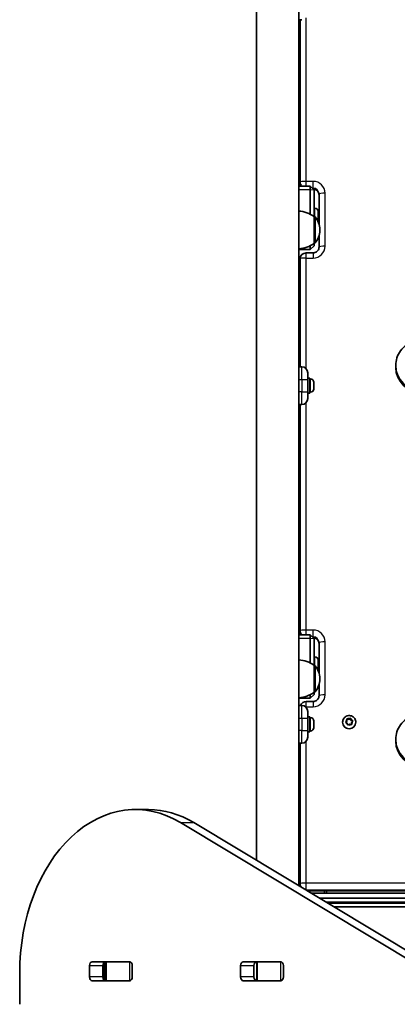
# Model space of a CAD drawing. Units: millimetres. Extents: x -3461 to 3671, y -4384 to 4681.
# Drawn here: x 110 to 411, y -1311 to -529 of the extents above; entities that cross this region are included whole.
import ezdxf

# ---------------------------------------------------------------- set-up
doc = ezdxf.new("R2010")
doc.units = ezdxf.units.MM
doc.layers.add('Widoczne (ISO)', color=7, linetype='Continuous', lineweight=35)
doc.layers.add('Widoczne wąskie (ISO)', color=7, linetype='Continuous', lineweight=25)

msp = doc.modelspace()

# ---------------------------------------------------------------- linework, layer by layer
at = {"layer": 'Widoczne (ISO)'}
for p, q in [((332.29, -1216.96), (332.29, 245.59)), ((298.59, -1196.73), (298.59, 199.01)), ((332.29, -528.78), (334.54, -528.78)), ((333.29, -528.78), (333.29, -657.91)), ((332.29, -660.99), (341.29, -660.99)), ((333.29, -657.91), (333.29, -658.67)), ((341.29, -663.62), (341.29, -660.99)), ((344.29, -663.99), (341.29, -660.99)), ((341.29, -663.62), (341.29, -683.31)), ((344.29, -663.99), (344.29, -664.03)), ((344.29, -685.2), (344.29, -664.03)), ((348.29, -667.31), (348.29, -691.18)), ((345.03, -678.52), (344.29, -678.52)), ((344.29, -706.5), (344.29, -685.2)), ((344.29, -685.2), (344.36, -685.2)), ((347.59, -684.55), (347.58, -684.55)), ((347.59, -681.08), (347.59, -681.7)), ((347.59, -681.7), (347.59, -681.84)), ((347.59, -681.84), (347.59, -681.84)), ((347.59, -681.84), (347.59, -682.06)), ((347.59, -682.06), (347.59, -684.23)), ((347.59, -684.23), (347.59, -684.29)), ((347.59, -684.55), (347.59, -684.29)), ((347.59, -684.55), (347.59, -684.72)), ((347.59, -684.72), (347.59, -686.3)), ((347.59, -686.3), (347.59, -686.43)), ((347.59, -686.43), (347.59, -686.46)), ((348.95, -696.14), (348.95, -695.56)), ((348.29, -700.52), (348.29, -709.4)), ((332.29, -711.43), (341.29, -711.43)), ((341.29, -708.39), (341.29, -711.4)), ((344.29, -708.43), (341.29, -711.43)), ((341.29, -711.43), (341.29, -711.4)), ((344.29, -708.43), (344.29, -706.5)), ((344.29, -706.5), (344.36, -706.5)), ((344.29, -708.43), (344.29, -708.43)), ((333.29, -718.81), (333.29, -804.55)), ((343.54, -714.06), (338.04, -714.06)), ((334.54, -804.55), (332.29, -804.55)), ((409.29, -805.04), (409.29, -803.61)), ((339.29, -809.3), (339.29, -814.55)), ((339.29, -813.55), (340.89, -813.55)), ((340.89, -813.55), (340.89, -825.55)), ((339.29, -824.55), (339.29, -814.55)), ((341.63, -814.3), (340.89, -814.3)), ((344.19, -816.86), (344.19, -817.1)), ((344.19, -817.1), (344.19, -817.36)), ((344.19, -817.36), (344.19, -819.29)), ((344.19, -819.8), (344.19, -821.74)), ((339.29, -824.55), (339.29, -829.8)), ((339.29, -825.55), (340.89, -825.55)), ((341.63, -824.8), (340.89, -824.8)), ((344.19, -821.74), (344.19, -821.99)), ((344.19, -821.99), (344.19, -822.24)), ((332.29, -834.55), (334.54, -834.55)), ((333.29, -834.55), (333.29, -1014.4)), ((333.29, -1014.4), (333.29, -1015.16)), ((332.29, -1017.48), (341.29, -1017.48)), ((341.29, -1020.11), (341.29, -1017.48)), ((344.29, -1020.48), (341.29, -1017.48)), ((341.29, -1020.11), (341.29, -1039.96)), ((344.29, -1020.48), (344.29, -1020.52)), ((344.29, -1041.85), (344.29, -1020.52)), ((348.29, -1023.8), (348.29, -1047.83)), ((345.03, -1035.01), (344.29, -1035.01)), ((347.59, -1037.57), (347.59, -1038.19)), ((347.59, -1038.19), (347.59, -1038.33)), ((347.59, -1038.33), (347.59, -1038.33)), ((347.59, -1038.33), (347.59, -1038.55)), ((347.59, -1038.55), (347.59, -1040.72)), ((344.29, -1063.15), (344.29, -1041.85)), ((344.29, -1041.85), (344.36, -1041.85)), ((347.59, -1041.04), (347.58, -1041.04)), ((347.59, -1040.72), (347.59, -1040.78)), ((347.59, -1041.04), (347.59, -1040.78)), ((347.59, -1041.04), (347.59, -1041.21)), ((347.59, -1041.21), (347.59, -1042.79)), ((347.59, -1042.79), (347.59, -1042.92)), ((347.59, -1042.92), (347.59, -1042.95)), ((348.95, -1052.79), (348.95, -1052.21)), ((344.29, -1064.92), (344.29, -1063.15)), ((344.29, -1063.15), (344.36, -1063.15)), ((348.29, -1057.16), (348.29, -1065.89)), ((332.29, -1067.92), (341.29, -1067.92)), ((343.54, -1070.55), (338.04, -1070.55)), ((344.29, -1064.92), (341.29, -1067.92)), ((341.29, -1065.03), (341.29, -1067.89)), ((341.29, -1067.92), (341.29, -1067.89)), ((344.29, -1064.92), (344.29, -1064.92)), ((334.54, -1073.65), (332.29, -1073.65)), ((339.29, -1078.4), (339.29, -1083.65)), ((339.29, -1082.65), (340.89, -1082.65)), ((339.29, -1093.65), (339.29, -1083.65)), ((340.89, -1082.65), (340.89, -1094.65)), ((341.63, -1083.4), (340.89, -1083.4)), ((344.19, -1085.96), (344.19, -1086.21)), ((344.19, -1086.21), (344.19, -1086.46)), ((344.19, -1086.46), (344.19, -1088.4)), ((367.04, -1086.91), (367.04, -1087.02)), ((369.52, -1087.23), (370.4, -1086.2)), ((369.62, -1086.83), (370.4, -1085.93)), ((370.56, -1087.75), (369.72, -1087.33)), ((370.33, -1084.61), (371.9, -1084.9)), ((370.4, -1085.93), (370.33, -1084.73)), ((370.4, -1085.93), (370.4, -1086.2)), ((370.72, -1084.4), (371.9, -1084.62)), ((371.9, -1084.62), (372.91, -1083.97)), ((371.9, -1084.9), (373.25, -1084.02)), ((371.9, -1084.62), (371.9, -1084.9)), ((373.25, -1083.75), (373.25, -1084.02)), ((373.25, -1084.02), (373.8, -1085.53)), ((373.39, -1084.13), (373.8, -1085.25)), ((373.8, -1085.25), (373.8, -1085.53)), ((373.8, -1085.25), (374.87, -1085.79)), ((373.8, -1085.53), (375.07, -1086.17)), ((374.97, -1086.28), (374.19, -1087.19)), ((374.19, -1087.19), (374.19, -1087.47)), ((374.19, -1087.19), (374.25, -1088.38)), ((377.54, -1086.91), (377.54, -1087.02)), ((339.29, -1093.65), (339.29, -1098.9)), ((339.29, -1094.65), (340.89, -1094.65)), ((341.63, -1093.9), (340.89, -1093.9)), ((344.19, -1088.91), (344.19, -1090.84)), ((344.19, -1090.84), (344.19, -1091.1)), ((344.19, -1091.1), (344.19, -1091.34)), ((371.2, -1088.99), (370.79, -1087.87)), ((372.69, -1088.5), (371.68, -1089.15)), ((373.87, -1088.72), (372.69, -1088.5)), ((374.19, -1087.47), (374.26, -1088.79)), ((409.29, -1102.11), (409.29, -1100.69)), ((332.29, -1103.65), (334.54, -1103.65)), ((333.29, -1103.65), (333.29, -1215.42)), ((212.7, -1156.39), (202.09, -1156.39)), ((536.38, -1345.84), (238.01, -1166.73)), ((248.61, -1166.73), (546.98, -1345.84)), ((333.29, -1215.42), (333.29, -1216.18)), ((338.91, -1220.93), (820.54, -1220.93)), ((342.01, -1222.79), (826.29, -1222.79)), ((342.01, -1222.79), (352.29, -1222.79)), ((348.68, -1226.79), (826.29, -1226.79)), ((354.29, -1222.79), (354.29, -1220.93)), ((824.68, -1230.79), (355.34, -1230.79)), ((360.34, -1233.79), (820.13, -1233.79)), ((165.69, -1289.37), (165.69, -1280.32)), ((167.85, -1277.27), (197.54, -1277.27)), ((176.3, -1280.32), (176.3, -1289.37)), ((177.98, -1277.34), (178.54, -1277.34)), ((178.54, -1277.34), (179.12, -1277.34)), ((178.54, -1277.34), (178.54, -1292.34)), ((179.12, -1277.34), (197.51, -1277.34)), ((197.51, -1277.34), (198.02, -1277.34)), ((199.7, -1280.32), (199.7, -1289.37)), ((285.9, -1289.37), (285.9, -1280.32)), ((288.06, -1277.27), (317.75, -1277.27)), ((296.51, -1280.32), (296.51, -1289.37)), ((298.19, -1277.34), (298.75, -1277.34)), ((298.75, -1277.34), (299.33, -1277.34)), ((298.75, -1277.34), (298.75, -1292.34)), ((299.33, -1277.34), (317.72, -1277.34)), ((317.72, -1277.34), (318.23, -1277.34)), ((319.91, -1280.32), (319.91, -1289.37)), ((110.17, -1286.39), (110.17, -1311.12)), ((197.54, -1292.42), (167.85, -1292.42)), ((178.54, -1292.34), (177.98, -1292.34)), ((179.12, -1292.34), (178.54, -1292.34)), ((197.51, -1292.34), (179.12, -1292.34)), ((198.02, -1292.34), (197.51, -1292.34)), ((317.75, -1292.42), (288.06, -1292.42)), ((298.75, -1292.34), (298.19, -1292.34)), ((299.33, -1292.34), (298.75, -1292.34)), ((317.72, -1292.34), (299.33, -1292.34)), ((318.23, -1292.34), (317.72, -1292.34))]:
    msp.add_line(p, q, dxfattribs=at)
for centre, radius, start, end in [((338.04, -658.67), 4.75, 180, 209.22023), ((345.03, -681.08), 2.56, 0, 90), ((331.12, -702.82), 22, 53.21087, 86.93797), ((344.36, -686.2), 1, 41.95918, 90), ((333.95, -695.56), 15, 0, 41.95918), ((345.03, -686.46), 2.56, 319.37608, 0), ((333.95, -696.14), 15, 318.04082, 0), ((331.12, -688.88), 22, 273.06203, 306.78913), ((344.36, -705.5), 1, 270, 318.04082), ((338.04, -718.81), 4.75, 90, 180), ((334.54, -809.3), 4.75, 0, 90), ((341.63, -816.86), 2.56, 0, 90), ((341.63, -822.24), 2.56, 270, 0), ((334.54, -829.8), 4.75, 270, 0), ((338.04, -1015.16), 4.75, 180, 209.22023), ((331.12, -1059.47), 22, 53.21087, 86.93797), ((345.03, -1037.57), 2.56, 0, 90), ((344.36, -1042.85), 1, 41.95918, 90), ((333.95, -1052.21), 15, 0, 41.95918), ((345.03, -1042.95), 2.56, 317.54984, 0), ((333.95, -1052.79), 15, 318.04082, 0), ((331.12, -1045.53), 22, 273.06203, 306.78913), ((344.36, -1062.15), 1, 270, 318.04082), ((338.04, -1075.3), 4.75, 90, 159.73498), ((334.54, -1078.4), 4.75, 0, 90), ((341.63, -1085.96), 2.56, 0, 90), ((341.63, -1091.34), 2.56, 270, 0), ((334.54, -1098.9), 4.75, 270, 0), ((338.04, -1216.18), 4.75, 180, 198.75869)]:
    msp.add_arc(centre, radius, start, end, dxfattribs=at)
for centre, major_axis, ratio, start_param, end_param in [((429.29, -805.04), (-20, 0), 0.990254, 0, 1.570796), ((372.29, -1087.02), (5.25, 0), 0.990254, 3.141593, 6.283185), ((370.61, -1087.93), (0.189, 0), 0.990254, 0.342347, 1.859948), ((429.29, -1102.11), (-20, 0), 0.990254, 0, 1.570796), ((202.09, -1286.39), (0, 130), 0.707107, 5.88176, 7.853982), ((212.7, -1286.39), (0, 130), 0.707107, 5.88176, 6.283185), ((167.85, -1280.32), (0, 3.05), 0.707107, 0, 1.570796), ((178.45, -1280.32), (0, 3.05), 0.707107, 0, 1.570796), ((194.04, -1280.32), (0, 3.05), 0.707107, 6.060962, 6.283185), ((197.54, -1280.32), (0, 3.05), 0.707107, 4.712389, 6.283185), ((288.06, -1280.32), (0, 3.05), 0.707107, 0, 1.570796), ((298.66, -1280.32), (0, 3.05), 0.707107, 0, 1.570796), ((314.25, -1280.32), (0, 3.05), 0.707107, 6.060962, 6.283185), ((317.75, -1280.32), (0, 3.05), 0.707107, 4.712389, 6.283185), ((167.85, -1289.37), (0, -3.05), 0.707107, 4.712389, 6.283185), ((178.45, -1289.37), (0, -3.05), 0.707107, 4.712389, 6.283185), ((197.54, -1289.37), (0, -3.05), 0.707107, 0, 1.570796), ((288.06, -1289.37), (0, -3.05), 0.707107, 4.712389, 6.283185), ((298.66, -1289.37), (0, -3.05), 0.707107, 4.712389, 6.283185), ((317.75, -1289.37), (0, -3.05), 0.707107, 0, 1.570796), ((194.04, -1289.37), (0, -3.05), 0.707107, 0, 0.222223), ((314.25, -1289.37), (0, -3.05), 0.707107, 0, 0.222223)]:
    msp.add_ellipse(centre, major_axis=major_axis, ratio=ratio, start_param=start_param, end_param=end_param, dxfattribs=at)
for points, knots in [([(343.73, -663.42), (344.16, -663.44), (344.6, -663.52), (345.49, -663.8), (345.94, -664.03), (346.74, -664.6), (347.1, -664.95), (347.68, -665.74), (347.91, -666.17), (348.21, -667.09), (348.29, -667.58), (348.29, -668.07), (348.29, -668.07), (348.29, -668.08)], [6.32171, 6.32171, 6.32171, 6.32171, 6.594481, 6.594481, 6.907274, 6.907274, 7.221433, 7.221433, 7.535592, 7.535592, 7.849751, 7.849751, 7.853982, 7.853982, 7.853982, 7.853982]), ([(343.54, -714.06), (344.04, -714.06), (344.54, -713.98), (345.49, -713.68), (345.94, -713.45), (346.74, -712.88), (347.1, -712.53), (347.68, -711.74), (347.91, -711.3), (348.21, -710.38), (348.29, -709.9), (348.29, -709.41), (348.29, -709.4), (348.29, -709.4)], [3.141593, 3.141593, 3.141593, 3.141593, 3.452889, 3.452889, 3.765681, 3.765681, 4.07984, 4.07984, 4.393999, 4.393999, 4.708159, 4.708159, 4.712389, 4.712389, 4.712389, 4.712389]), ([(429.29, -783.76), (427.2, -783.76), (425.12, -784.09), (421.14, -785.37), (419.25, -786.32), (415.86, -788.76), (414.36, -790.24), (411.89, -793.61), (410.93, -795.48), (409.63, -799.44), (409.29, -801.53), (409.29, -803.61)], [3.141593, 3.141593, 3.141593, 3.141593, 3.455752, 3.455752, 3.769911, 3.769911, 4.08407, 4.08407, 4.39823, 4.39823, 4.712389, 4.712389, 4.712389, 4.712389]), ([(343.73, -1019.92), (344.16, -1019.93), (344.6, -1020.01), (345.49, -1020.29), (345.94, -1020.52), (346.74, -1021.09), (347.1, -1021.44), (347.68, -1022.23), (347.91, -1022.67), (348.21, -1023.58), (348.29, -1024.07), (348.29, -1024.56), (348.29, -1024.56), (348.29, -1024.57)], [6.32171, 6.32171, 6.32171, 6.32171, 6.594481, 6.594481, 6.907274, 6.907274, 7.221433, 7.221433, 7.535592, 7.535592, 7.849751, 7.849751, 7.853982, 7.853982, 7.853982, 7.853982]), ([(343.54, -1070.55), (344.04, -1070.55), (344.54, -1070.47), (345.49, -1070.17), (345.94, -1069.94), (346.74, -1069.37), (347.1, -1069.02), (347.68, -1068.23), (347.91, -1067.79), (348.21, -1066.87), (348.29, -1066.39), (348.29, -1065.9), (348.29, -1065.9), (348.29, -1065.89)], [3.141593, 3.141593, 3.141593, 3.141593, 3.452889, 3.452889, 3.765681, 3.765681, 4.07984, 4.07984, 4.393999, 4.393999, 4.708159, 4.708159, 4.712389, 4.712389, 4.712389, 4.712389]), ([(367.04, -1086.91), (367.04, -1086.36), (367.13, -1085.8), (367.48, -1084.75), (367.75, -1084.25), (368.41, -1083.36), (368.82, -1082.96), (369.73, -1082.32), (370.24, -1082.08), (371.31, -1081.75), (371.88, -1081.68), (373, -1081.71), (373.56, -1081.81), (374.61, -1082.19), (375.11, -1082.47), (375.99, -1083.16), (376.37, -1083.58), (376.99, -1084.51), (377.22, -1085.03), (377.48, -1086.01), (377.54, -1086.46), (377.54, -1086.91)], [3.339741, 3.339741, 3.339741, 3.339741, 3.657429, 3.657429, 3.975575, 3.975575, 4.294912, 4.294912, 4.615699, 4.615699, 4.937622, 4.937622, 5.259925, 5.259925, 5.581699, 5.581699, 5.902241, 5.902241, 6.221331, 6.221331, 6.481334, 6.481334, 6.481334, 6.481334]), ([(429.29, -1080.84), (427.2, -1080.84), (425.12, -1081.16), (421.14, -1082.44), (419.25, -1083.4), (415.86, -1085.83), (414.36, -1087.32), (411.89, -1090.68), (410.93, -1092.56), (409.63, -1096.52), (409.29, -1098.6), (409.29, -1100.69)], [3.141593, 3.141593, 3.141593, 3.141593, 3.455752, 3.455752, 3.769911, 3.769911, 4.08407, 4.08407, 4.39823, 4.39823, 4.712389, 4.712389, 4.712389, 4.712389])]:
    msp.add_open_spline(points, degree=3, knots=knots, dxfattribs=at)
for points in [[(347.59, -682.06), (347.59, -681.93), (347.59, -681.8), (347.58, -681.66)], [(347.58, -681.66), (347.59, -681.67), (347.59, -681.69), (347.59, -681.7)], [(347.58, -684.56), (347.59, -684.44), (347.59, -684.33), (347.59, -684.23)], [(347.59, -684.72), (347.59, -684.67), (347.59, -684.61), (347.58, -684.56)], [(347.58, -686.67), (347.59, -686.54), (347.59, -686.42), (347.59, -686.3)], [(347.59, -686.43), (347.59, -686.5), (347.59, -686.59), (347.58, -686.67)], [(344.19, -817.36), (344.19, -817.23), (344.19, -817.09), (344.18, -816.95)], [(344.18, -816.95), (344.19, -817), (344.19, -817.05), (344.19, -817.1)], [(344.18, -819.55), (344.19, -819.46), (344.19, -819.38), (344.19, -819.29)], [(344.19, -819.8), (344.19, -819.72), (344.19, -819.64), (344.18, -819.55)], [(344.18, -822.15), (344.19, -822.01), (344.19, -821.87), (344.19, -821.74)], [(344.19, -821.99), (344.19, -822.04), (344.19, -822.09), (344.18, -822.15)], [(347.59, -1038.55), (347.59, -1038.42), (347.59, -1038.29), (347.58, -1038.15)], [(347.58, -1038.15), (347.59, -1038.16), (347.59, -1038.18), (347.59, -1038.19)], [(347.58, -1041.05), (347.59, -1040.93), (347.59, -1040.82), (347.59, -1040.72)], [(347.59, -1041.21), (347.59, -1041.16), (347.59, -1041.1), (347.58, -1041.05)], [(347.58, -1043.16), (347.59, -1043.03), (347.59, -1042.91), (347.59, -1042.79)], [(347.59, -1042.92), (347.59, -1043), (347.59, -1043.08), (347.58, -1043.16)], [(344.19, -1086.46), (344.19, -1086.33), (344.19, -1086.19), (344.18, -1086.05)], [(344.18, -1086.05), (344.19, -1086.11), (344.19, -1086.16), (344.19, -1086.21)], [(369.35, -1087.15), (369.44, -1087.04), (369.53, -1086.93), (369.62, -1086.83)], [(369.72, -1087.33), (369.6, -1087.27), (369.48, -1087.21), (369.35, -1087.15)], [(370.31, -1084.33), (370.45, -1084.35), (370.59, -1084.38), (370.72, -1084.4)], [(370.33, -1084.73), (370.33, -1084.6), (370.32, -1084.47), (370.31, -1084.33)], [(372.91, -1083.97), (373.02, -1083.89), (373.14, -1083.82), (373.25, -1083.75)], [(373.25, -1083.75), (373.3, -1083.88), (373.35, -1084), (373.39, -1084.13)], [(374.87, -1085.79), (374.99, -1085.85), (375.11, -1085.91), (375.24, -1085.98)], [(375.24, -1085.98), (375.14, -1086.08), (375.05, -1086.18), (374.97, -1086.28)], [(344.18, -1088.65), (344.19, -1088.56), (344.19, -1088.48), (344.19, -1088.4)], [(344.19, -1088.91), (344.19, -1088.82), (344.19, -1088.74), (344.18, -1088.65)], [(344.18, -1091.25), (344.19, -1091.11), (344.19, -1090.97), (344.19, -1090.84)], [(344.19, -1091.1), (344.19, -1091.15), (344.19, -1091.2), (344.18, -1091.25)], [(371.34, -1089.38), (371.29, -1089.24), (371.24, -1089.11), (371.2, -1088.99)], [(371.68, -1089.15), (371.57, -1089.22), (371.45, -1089.3), (371.34, -1089.38)], [(374.28, -1088.79), (374.14, -1088.76), (374, -1088.74), (373.87, -1088.72)], [(374.25, -1088.38), (374.26, -1088.51), (374.27, -1088.65), (374.28, -1088.79)]]:
    msp.add_open_spline(points, degree=3, dxfattribs=at)
at = {"layer": 'Widoczne wąskie (ISO)'}
for p, q in [((338.04, -657.24), (338.04, -527.25)), ((332.29, -663.62), (341.29, -663.62)), ((338.04, -660.99), (338.04, -657.24)), ((343.54, -657.24), (338.04, -657.24)), ((341.29, -663.62), (344.29, -664.03)), ((342.91, -662.61), (343.54, -662.61)), ((343.54, -662.61), (343.54, -657.24)), ((343.54, -662.61), (343.54, -663.24)), ((353.04, -708.74), (353.04, -666.65)), ((345.03, -685.46), (345.03, -678.52)), ((344.36, -706.5), (344.36, -685.2)), ((345.1, -685.53), (345.1, -706.17)), ((347.59, -684.29), (347.59, -684.29)), ((341.29, -711.4), (332.29, -711.4)), ((341.29, -711.4), (344.29, -708.43)), ((338.04, -718.14), (338.04, -714.06)), ((338.04, -806.09), (338.04, -718.14)), ((338.04, -718.14), (343.54, -718.14)), ((343.54, -714.06), (343.54, -718.14)), ((334.54, -814.55), (334.54, -804.55)), ((332.29, -814.55), (334.54, -814.55)), ((334.54, -814.55), (339.29, -814.55)), ((334.54, -814.55), (334.54, -824.55)), ((341.63, -824.8), (341.63, -814.3)), ((334.54, -824.55), (332.29, -824.55)), ((334.54, -824.55), (339.29, -824.55)), ((334.54, -834.55), (334.54, -824.55)), ((338.04, -1013.73), (338.04, -833.01)), ((338.04, -1017.48), (338.04, -1013.73)), ((343.54, -1013.73), (338.04, -1013.73)), ((343.54, -1019.1), (343.54, -1013.73)), ((332.29, -1020.11), (341.29, -1020.11)), ((341.29, -1020.11), (344.29, -1020.52)), ((342.91, -1019.1), (343.54, -1019.1)), ((343.54, -1019.1), (343.54, -1019.73)), ((353.04, -1065.23), (353.04, -1023.14)), ((345.03, -1042.11), (345.03, -1035.01)), ((344.36, -1063.15), (344.36, -1041.85)), ((345.1, -1042.18), (345.1, -1062.82)), ((347.59, -1040.78), (347.59, -1040.78)), ((341.29, -1067.89), (332.29, -1067.89)), ((338.04, -1074.64), (338.04, -1070.55)), ((341.29, -1067.89), (344.29, -1064.92)), ((343.54, -1070.55), (343.54, -1074.64)), ((334.54, -1083.65), (334.54, -1073.65)), ((338.04, -1075.19), (338.04, -1074.64)), ((338.04, -1074.64), (343.54, -1074.64)), ((332.29, -1083.65), (334.54, -1083.65)), ((334.54, -1083.65), (339.29, -1083.65)), ((334.54, -1083.65), (334.54, -1093.65)), ((341.63, -1093.9), (341.63, -1083.4)), ((334.54, -1093.65), (332.29, -1093.65)), ((334.54, -1093.65), (339.29, -1093.65)), ((334.54, -1103.65), (334.54, -1093.65)), ((338.04, -1214.76), (338.04, -1102.11)), ((238.01, -1166.73), (248.61, -1166.73)), ((338.04, -1220.12), (338.04, -1214.76)), ((820.54, -1214.76), (338.04, -1214.76)), ((338.04, -1220.12), (820.54, -1220.12)), ((338.04, -1220.41), (338.04, -1220.12)), ((820.54, -1220.89), (338.84, -1220.89)), ((352.29, -1220.93), (352.29, -1222.79)), ((353.67, -1229.79), (826.2, -1229.79)), ((165.69, -1280.32), (176.3, -1280.32)), ((177.71, -1292.23), (177.71, -1277.46)), ((179.12, -1292.34), (179.12, -1277.34)), ((197.51, -1277.34), (197.51, -1292.34)), ((285.9, -1280.32), (296.51, -1280.32)), ((299.33, -1292.34), (299.33, -1277.34)), ((317.72, -1277.34), (317.72, -1292.34)), ((176.3, -1289.37), (165.69, -1289.37)), ((296.51, -1289.37), (285.9, -1289.37))]:
    msp.add_line(p, q, dxfattribs=at)
for centre, major_axis, ratio, start_param, end_param in [((338.04, -657.91), (-4.75, 0), 0.139276, 4.712389, 6.283185), ((338.04, -657.91), (-4.75, 0), 0.990254, 0, 0.715278), ((338.04, -658.67), (-4.75, 0), 0.990254, 0, 0.515503), ((343.54, -666.65), (9.5, 0), 0.990254, 0, 1.570796), ((343.54, -667.31), (4.75, 0), 0.990254, 0, 1.570796), ((343.54, -668.08), (4.75, 0), 0.990254, 0, 1.54198), ((353.04, -667.31), (-4.75, 0), 0.139276, 4.712389, 6.283185), ((343.54, -708.74), (9.5, 0), 0.990254, 4.712389, 6.283185), ((353.04, -709.4), (-4.75, 0), 0.139276, 4.712389, 6.283185), ((338.04, -718.81), (-4.75, 0), 0.139276, 4.712389, 6.283185), ((429.29, -803.61), (-20, 0), 0.990254, 0, 1.570796), ((338.04, -1014.4), (-4.75, 0), 0.139276, 4.712389, 6.283185), ((338.04, -1014.4), (-4.75, 0), 0.990254, 0, 0.715278), ((338.04, -1015.16), (-4.75, 0), 0.990254, 0, 0.515503), ((343.54, -1023.14), (9.5, 0), 0.990254, 0, 1.570796), ((343.54, -1023.8), (4.75, 0), 0.990254, 0, 1.570796), ((343.54, -1024.57), (4.75, 0), 0.990254, 0, 1.54198), ((353.04, -1023.8), (-4.75, 0), 0.139276, 4.712389, 6.283185), ((343.54, -1065.23), (9.5, 0), 0.990254, 4.712389, 6.283185), ((353.04, -1065.89), (-4.75, 0), 0.139276, 4.712389, 6.283185), ((338.04, -1075.3), (-4.75, 0), 0.139276, 4.712389, 4.83879), ((372.29, -1086.91), (-5.25, 0), 0.990254, 0, 3.141593), ((372.29, -1086.56), (-2.69, 0), 0.990254, 5.528688, 6.386782), ((372.29, -1086.56), (-2.69, 0), 0.990254, 0.292701, 1.150795), ((372.29, -1086.56), (2.69, 0), 0.990254, 1.339898, 2.197992), ((372.29, -1086.56), (2.69, 0), 0.990254, 0.292701, 1.150795), ((372.29, -1086.56), (2.69, 0), 0.990254, 5.528688, 6.386782), ((372.29, -1086.56), (-2.69, 0), 0.990254, 1.339898, 2.197992), ((429.29, -1100.69), (-20, 0), 0.990254, 0, 1.570796), ((338.04, -1215.42), (-4.75, 0), 0.139276, 4.712389, 6.283185), ((338.04, -1215.42), (-4.75, 0), 0.990254, 0, 0.593101), ((338.04, -1216.18), (-4.75, 0), 0.990254, 0, 0.331621), ((338.04, -1215.42), (4.75, 0), 0.990254, 4.600144, 4.712389)]:
    msp.add_ellipse(centre, major_axis=major_axis, ratio=ratio, start_param=start_param, end_param=end_param, dxfattribs=at)

doc.saveas('drawing.dxf')
